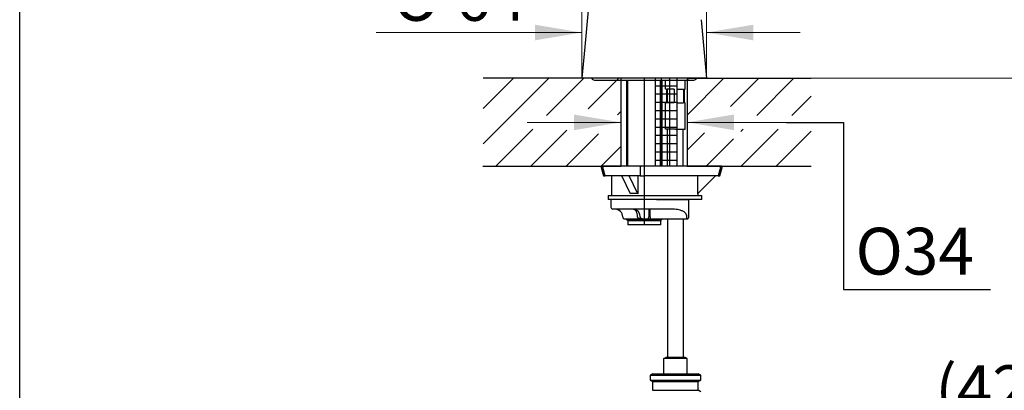
# Model space of a CAD drawing. Units: millimetres. Extents: x 6 to 291, y 5 to 413.
# Drawn here: x 6 to 132, y 155 to 202 of the extents above; entities that cross this region are included whole.
import ezdxf
from ezdxf.enums import TextEntityAlignment as Align
from ezdxf.lldxf.tags import DXFTag

# ---------------------------------------------------------------- set-up
doc = ezdxf.new("R2010")
doc.units = ezdxf.units.MM
for name, color, linetype in [('Default', 7, 'Continuous'), ('Layer15', 7, 'Continuous'), ('Layer3', 7, 'Continuous'), ('Layer53', 7, 'Continuous'), ('Layer6', 7, 'Continuous'), ('MDS_Layer100_Posit', 7, 'Continuous'), ('Standard', 7, 'Continuous'), ('デフォルト', 7, 'Continuous')]:
    doc.layers.add(name, color=color, linetype=linetype)
doc.styles.add('SEACAD_arial_ttf', font='arial.ttf')
doc.styles.add('SEACAD_semeca1_ttf', font='semeca1.ttf')
tags = doc.linetypes.add('CENTER2', pattern=[28.575, 19.05, -3.175, 3.175, -3.175]).pattern_tags.tags
tags[10:11] = [DXFTag(74, 4), DXFTag(75, 0), DXFTag(340, '0'), DXFTag(46, 0.0), DXFTag(50, 0.0), DXFTag(44, 0.0), DXFTag(45, 0.0)]
tags[8:9] = [DXFTag(74, 4), DXFTag(75, 0), DXFTag(340, '0'), DXFTag(46, 0.0), DXFTag(50, 0.0), DXFTag(44, 0.0), DXFTag(45, 0.0)]
tags[6:7] = [DXFTag(74, 4), DXFTag(75, 0), DXFTag(340, '0'), DXFTag(46, 0.0), DXFTag(50, 0.0), DXFTag(44, 0.0), DXFTag(45, 0.0)]
tags[4:5] = [DXFTag(74, 4), DXFTag(75, 0), DXFTag(340, '0'), DXFTag(46, 0.0), DXFTag(50, 0.0), DXFTag(44, 0.0), DXFTag(45, 0.0)]
doc.dimstyles.new('$DDT_AUDIT_GENERATED_(9EC)', dxfattribs={"dimtxt": 6, "dimasz": 6, "dimexe": 3, "dimexo": 0, "dimgap": 3, "dimtad": 0, "dimtih": 1, "dimtoh": 1, "dimdec": 0, "dimlfac": 4, "dimtxsty": 'SEACAD_arial_ttf', "dimblk1": '_SE_FILLED', "dimblk2": '_SE_FILLED', "dimsah": 1, "dimcen": 3, "dimclrd": 136, "dimclre": 136, "dimclrt": 136, "dimadec": 0, "dimazin": 0, "dimtfac": 1, "dimtdec": 0, "dimtofl": 0, "dimtmove": 0, "dimatfit": 3, "dimfxl": 0, "dimtolj": 1, "dimarcsym": 0})

# ---------------------------------------------------------------- blocks, each defined once
blk = doc.blocks.new('DMBLK24')
at = {"layer": 'Layer3', "linetype": 'Continuous', "lineweight": 20}
for points in [[(76.62, 189.98), (76.62, 187.98), (82.62, 188.98)], [(97.12, 189.98), (91.12, 188.98), (97.12, 187.98)]]:
    blk.add_hatch(color=136, dxfattribs=at).paths.add_polyline_path(points)
at = {"layer": 'Layer3', "color": 136, "linetype": 'Continuous', "lineweight": 20}
for p, q in [((82.62, 188.98), (70.62, 188.98)), ((104.12, 188.98), (91.12, 188.98))]:
    blk.add_line(p, q, dxfattribs=at)
blk = doc.blocks.new('_SE_FILLED')
at = {"color": 0}
blk.add_line((0, 0), (-1, 0), dxfattribs=at)
blk.add_solid([(0, 0), (-1, -0.1665), (-1, 0.1665), (0, 0)], dxfattribs=at)
blk = doc.blocks.new('DMBLK33')
at = {"layer": 'Layer3', "linetype": 'Continuous', "lineweight": 20}
for points in [[(71.62, 201.48), (71.62, 199.48), (77.62, 200.48)], [(99.62, 201.48), (93.62, 200.48), (99.62, 199.48)]]:
    blk.add_hatch(color=136, dxfattribs=at).paths.add_polyline_path(points)
at = {"layer": 'Layer3', "color": 136, "linetype": 'Continuous', "lineweight": 20}
for p, q in [((77.62, 194.62), (77.62, 203.48)), ((93.62, 194.62), (93.62, 203.48)), ((51.29, 200.48), (77.62, 200.48)), ((93.62, 200.48), (105.62, 200.48))]:
    blk.add_line(p, q, dxfattribs=at)
for s, style, p in [('O', 'SEACAD_semeca1_ttf', (53.39, 207.98)), ('64', 'SEACAD_arial_ttf', (61.43, 207.98))]:
    blk.add_text(s, height=6, dxfattribs=dict(at, style=style)).set_placement(p, align=Align.TOP_LEFT)
blk = doc.blocks.new('DMBLK34')
at = {"layer": 'Layer3', "linetype": 'Continuous', "lineweight": 20}
for points in [[(161.89, 188.62), (160.89, 194.62), (159.89, 188.62)], [(161.89, 75.62), (159.89, 75.62), (160.89, 69.62)]]:
    blk.add_hatch(color=136, dxfattribs=at).paths.add_polyline_path(points)
at = {"layer": 'Layer3', "color": 136, "linetype": 'Continuous', "lineweight": 20}
for p, q in [((107.01, 194.62), (163.89, 194.62)), ((160.89, 194.62), (160.89, 137.22)), ((160.89, 127.02), (160.89, 69.62)), ((85.75, 69.62), (163.89, 69.62))]:
    blk.add_line(p, q, dxfattribs=at)
at = {"layer": 'Layer3', "color": 136, "linetype": 'Continuous', "lineweight": 20, "style": 'SEACAD_arial_ttf'}
for s, p in [('500', (143.66, 135.12)), ('- 340', (158.95, 135.12))]:
    blk.add_text(s, height=6, dxfattribs=at).set_placement(p, align=Align.TOP_LEFT)
blk = doc.blocks.new('DMBLK35')
at = {"layer": 'Layer3', "linetype": 'Continuous', "lineweight": 20}
for points in [[(143.89, 188.62), (142.89, 194.62), (141.89, 188.62)], [(143.89, 103.12), (141.89, 103.12), (142.89, 97.12)]]:
    blk.add_hatch(color=136, dxfattribs=at).paths.add_polyline_path(points)
at = {"layer": 'Layer3', "color": 136, "linetype": 'Continuous', "lineweight": 20}
for p, q in [((107.01, 194.62), (145.89, 194.62)), ((142.89, 194.62), (142.89, 159.97)), ((142.89, 140.77), (142.89, 97.12)), ((135.31, 97.12), (145.89, 97.12))]:
    blk.add_line(p, q, dxfattribs=at)
at = {"layer": 'Layer3', "color": 136, "linetype": 'Continuous', "lineweight": 20, "style": 'SEACAD_arial_ttf'}
for s, p in [('(420)', (122.92, 157.87)), ('390', (125.66, 148.87)), ('- 360', (140.95, 148.87))]:
    blk.add_text(s, height=6, dxfattribs=at).set_placement(p, align=Align.TOP_LEFT)

msp = doc.modelspace()

# ---------------------------------------------------------------- hatches: boundary and pattern name
at = {"layer": 'Layer53', "linetype": 'Continuous'}
h = msp.add_hatch(dxfattribs=at)
h.set_pattern_fill('LINE', angle=45, style=0, pattern_type=2)
h.paths.add_polyline_path([(65.0091, 194.6228), (65.0091, 183.3728), (82.6216, 183.3728), (82.6216, 188.1066), (75.7311, 186.7028), (75.7311, 188.1066), (69.414, 188.1066), (69.414, 189.8613), (75.7311, 189.8613), (75.7311, 191.2651), (82.6216, 189.8613), (82.6216, 194.6228), (79.2592, 194.6228)])
h = msp.add_hatch(dxfattribs=at)
h.set_pattern_fill('LINE', angle=45, style=0, pattern_type=2)
h.paths.add_polyline_path([(107.0091, 194.6228), (91.1216, 194.6228), (91.1216, 189.8613), (98.0121, 191.2651), (98.0121, 189.8613), (107.0091, 189.8613)])
h = msp.add_hatch(dxfattribs=at)
h.set_pattern_fill('LINE', angle=45, style=0, pattern_type=2)
h.paths.add_polyline_path([(98.0121, 186.7028), (91.1216, 188.1066), (91.1216, 183.3728), (107.0091, 183.3728), (107.0091, 188.1066), (98.0121, 188.1066)])
at = {"layer": 'Layer6', "linetype": 'Continuous'}
h = msp.add_hatch(dxfattribs=at)
h.set_pattern_fill('NET', scale=0.333333, style=0, pattern_type=2)
edge = h.paths.add_edge_path()
edge.add_line((89.7966, 183.3817), (89.7966, 194.6228))
edge.add_line((89.7966, 194.6228), (87.0466, 194.6228))
edge.add_line((87.0466, 194.6228), (87.0466, 183.3728))
edge.add_line((87.0466, 183.3728), (89.7966, 183.3728))

# ---------------------------------------------------------------- linework, layer by layer
at = {"layer": 'Default', "color": 7, "linetype": 'Continuous'}
msp.add_line((5.6, 5.02), (5.6, 413), dxfattribs=at)
at = {"layer": 'Layer15', "color": 7, "linetype": 'Continuous'}
for p, q in [((87.0466, 194.6182), (87.0466, 183.366)), ((89.7966, 194.6317), (89.7966, 183.3817))]:
    msp.add_line(p, q, dxfattribs=at)
at = {"layer": 'Layer3', "color": 7, "linetype": 'Continuous'}
for p, q in [((103.8788, 188.9796), (111.1873, 188.9796)), ((111.1873, 188.9796), (111.1873, 167.5761)), ((111.1872, 167.5761), (130.0116, 167.5761))]:
    msp.add_line(p, q, dxfattribs=at)
at = {"layer": 'Layer53', "color": 7, "linetype": 'Continuous'}
for p, q in [((82.6216, 194.6228), (65.0091, 194.6228)), ((82.6216, 194.6228), (82.6216, 183.3728)), ((91.1216, 194.6228), (107.0091, 194.6228)), ((91.1216, 194.6228), (91.1216, 183.3728)), ((64.9456, 183.3728), (82.6216, 183.3728)), ((91.1216, 183.3728), (107.0091, 183.3728))]:
    msp.add_line(p, q, dxfattribs=at)
at = {"layer": 'Layer6', "color": 7, "linetype": 'Continuous'}
for p, q in [((88.6216, 176.6228), (88.6216, 158.8728)), ((90.6216, 176.6228), (90.6216, 158.8728)), ((88.1278, 158.7228), (88.3876, 158.8728)), ((88.1279, 156.7978), (88.1279, 158.7228)), ((91.1154, 158.7228), (88.1279, 158.7228)), ((90.8555, 158.8728), (88.3876, 158.8728)), ((91.1153, 158.7228), (90.8555, 158.8728)), ((91.1154, 156.7978), (91.1154, 158.7228))]:
    msp.add_line(p, q, dxfattribs=at)
at = {"layer": 'MDS_Layer100_Posit', "color": 7, "linetype": 'Continuous'}
for p, q in [((92.912, 202.1228), (93.6216, 194.6228)), ((93.6216, 194.6228), (77.6216, 194.6228)), ((79.2466, 194.3978), (91.9966, 194.3978)), ((83.3716, 194.3978), (83.3716, 183.3728)), ((83.525, 183.3728), (83.525, 194.3978)), ((87.7182, 183.3728), (87.7182, 194.3978)), ((87.8716, 194.3978), (87.8716, 183.3728)), ((88.3716, 193.2478), (88.3716, 194.3978)), ((90.8716, 193.2478), (90.8716, 194.3978)), ((88.4966, 193.2478), (88.3716, 193.2478)), ((88.4966, 193.2478), (88.4966, 191.4978)), ((89.4466, 193.2478), (88.5872, 193.2478)), ((88.5872, 193.2478), (88.5872, 191.4978)), ((89.4466, 193.2478), (89.4466, 191.4978)), ((89.7966, 193.2478), (90.656, 193.2478)), ((89.7966, 193.2478), (89.7966, 191.4978)), ((90.656, 193.2478), (90.656, 191.4978)), ((90.7466, 193.2478), (90.8716, 193.2478)), ((90.7466, 193.2478), (90.7466, 191.4978)), ((88.3716, 191.4978), (88.4966, 191.4978)), ((88.3716, 188.1228), (88.3716, 191.4978)), ((89.4466, 191.4978), (88.5872, 191.4978)), ((89.7966, 191.4978), (90.656, 191.4978)), ((90.8716, 191.4978), (90.7466, 191.4978)), ((90.8716, 188.1228), (90.8716, 191.4978)), ((89.6216, 188.1228), (88.3716, 188.1228)), ((88.6216, 183.3728), (88.6216, 188.1228)), ((89.6216, 188.1228), (90.8716, 188.1228)), ((90.6216, 183.3728), (90.6216, 188.1228)), ((80.1263, 183.2154), (80.419, 182.1228)), ((80.4119, 183.3728), (80.247, 183.3728)), ((80.6389, 182.1228), (80.3462, 183.2154)), ((85.1927, 183.3728), (80.4119, 183.3728)), ((85.127, 183.2154), (85.127, 182.1228)), ((85.5873, 183.3728), (85.1927, 183.3728)), ((95.3312, 183.3728), (85.5873, 183.3728)), ((85.6531, 182.1228), (85.6531, 183.2154)), ((95.397, 183.2154), (95.1042, 182.1228)), ((95.3242, 182.1228), (95.6169, 183.2154)), ((95.4962, 183.3728), (95.3312, 183.3728)), ((80.419, 182.1228), (80.6389, 182.1228)), ((85.127, 182.1228), (80.6389, 182.1228)), ((81.4966, 179.6228), (81.4966, 182.1228)), ((83.8728, 179.8464), (82.7692, 182.1228)), ((84.813, 179.8464), (83.7094, 182.1228)), ((84.813, 182.1228), (84.813, 179.8464)), ((85.127, 182.1228), (85.6531, 182.1228)), ((95.1042, 182.1228), (85.6531, 182.1228)), ((92.4703, 179.8464), (94.7466, 182.1228)), ((92.4703, 182.1228), (92.4703, 179.8464)), ((95.1042, 182.1228), (95.3242, 182.1228)), ((80.9966, 179.6228), (92.9966, 179.6228)), ((80.9966, 179.6228), (80.9966, 179.1228)), ((92.4966, 179.8728), (92.4966, 179.6228)), ((92.9966, 179.1228), (92.9966, 179.6228)), ((91.265, 179.1228), (80.9966, 179.1228)), ((81.3716, 179.1228), (81.3716, 178.1228)), ((87.1841, 179.1228), (91.265, 179.1228)), ((91.3528, 179.1228), (91.265, 179.1228)), ((92.9966, 179.1228), (91.3528, 179.1228)), ((91.3528, 176.8728), (91.3528, 179.1228)), ((85.3748, 177.8728), (81.6216, 177.8728)), ((86.1086, 177.8728), (85.3748, 177.8728)), ((88.564, 177.8728), (86.1086, 177.8728)), ((86.2049, 177.8728), (86.2049, 176.8728)), ((86.3716, 176.8728), (86.3716, 177.8728)), ((86.3716, 176.8728), (86.3716, 176.6228)), ((91.1028, 176.6228), (91.1028, 176.8728)), ((83.1216, 176.6228), (85.3716, 176.6228)), ((83.3716, 176.6228), (83.3716, 176.5353)), ((87.8716, 176.5353), (83.3716, 176.5353)), ((83.3716, 176.5353), (83.5341, 176.3728)), ((83.525, 176.3819), (83.525, 176.6228)), ((87.7091, 176.3728), (83.5341, 176.3728)), ((83.5341, 176.3728), (83.5341, 175.8728)), ((87.7091, 175.8728), (83.5341, 175.8728)), ((85.3716, 176.6228), (86.3716, 176.6228)), ((86.3716, 176.6228), (91.1028, 176.6228)), ((87.8716, 176.5353), (87.7091, 176.3728)), ((87.7091, 176.3728), (87.7091, 175.8728)), ((87.7182, 176.3819), (87.7182, 176.6228)), ((87.8716, 176.6228), (87.8716, 176.5353))]:
    msp.add_line(p, q, dxfattribs=at)
for centre, radius, start, end in [((79.2466, 194.7728), 0.375, 203.578178, 270), ((91.9966, 194.7728), 0.375, 270, 336.421822), ((80.247, 183.2478), 0.125, 90, 195), ((95.4962, 183.2478), 0.125, 345, 90), ((81.6216, 178.1228), 0.25, 180, 270), ((81.8716, 176.8728), 1, 0, 90), ((83.1216, 176.8728), 0.25, 180, 270), ((84.1216, 176.8728), 1, 0, 79.193074), ((85.3716, 176.8728), 0.25, 180, 270), ((91.1028, 176.8728), 0.25, 270, 360)]:
    msp.add_arc(centre, radius, start, end, dxfattribs=at)
msp.add_open_spline([(81.8716, 244.4978), (81.8704, 242.0199), (81.801, 238.6297), (77.6216, 194.6228)], degree=3, dxfattribs=at)
for points, weights in [([(80.4119, 183.3728), (80.3232, 183.3728), (80.3462, 183.2154)], [1, 0.608761429009, 1]), ([(85.1927, 183.3728), (85.104, 183.3728), (85.127, 183.2154)], [1, 0.608761429009, 1]), ([(85.6531, 183.2154), (85.676, 183.3728), (85.5873, 183.3728)], [1, 0.608761429009, 1]), ([(95.397, 183.2154), (95.42, 183.3728), (95.3312, 183.3728)], [1, 0.608761429009, 1]), ([(84.813, 179.8464), (84.3173, 179.8992), (83.8728, 179.8464)], [1, 0.995213233515, 1]), ([(84.3091, 177.855), (84.281, 177.8604), (84.2514, 177.855)], [1, 0.994576636424, 1]), ([(86.1494, 176.6228), (86.2049, 176.6228), (86.2049, 176.8728)], [1, 0.707106781186, 1])]:
    msp.add_rational_spline(points, weights, degree=2, dxfattribs=at)
for points, knots in [([(84.7754, 176.8728), (84.7754, 176.9322), (84.7723, 176.9906), (84.7599, 177.1057), (84.7506, 177.1627), (84.726, 177.273), (84.7108, 177.3256), (84.6749, 177.4257), (84.6539, 177.4736), (84.6071, 177.5619), (84.5815, 177.6022), (84.5254, 177.6755), (84.4948, 177.7087), (84.4306, 177.7657), (84.3969, 177.7897), (84.3264, 177.8291), (84.2894, 177.8444), (84.2514, 177.855)], [0, 0, 0, 0, 0.125, 0.125, 0.25, 0.25, 0.375, 0.375, 0.5, 0.5, 0.625, 0.625, 0.75, 0.75, 0.875, 0.875, 1, 1, 1, 1]), ([(85.3716, 176.6228), (85.314, 176.6228), (85.2567, 176.6252), (85.1425, 176.6372), (85.0858, 176.6465), (84.9738, 176.677), (84.9187, 176.6975), (84.8451, 176.7466), (84.8225, 176.7659), (84.7872, 176.8139), (84.7754, 176.8426), (84.7754, 176.8728)], [0, 0, 0, 0, 0.25, 0.25, 0.5, 0.5, 0.75, 0.75, 0.875, 0.875, 1, 1, 1, 1]), ([(91.1028, 176.8728), (91.1028, 176.9402), (91.093, 177.0053), (91.065, 177.0997), (91.0535, 177.1305), (91.027, 177.189), (91.0121, 177.217), (90.9625, 177.2976), (90.9232, 177.3465), (90.8381, 177.4333), (90.7917, 177.472), (90.6435, 177.5766), (90.5369, 177.6288), (90.3128, 177.7135), (90.195, 177.7456), (89.8375, 177.8204), (89.5906, 177.8437), (89.2105, 177.8636), (89.0822, 177.8675), (88.8243, 177.8721), (88.6946, 177.8728), (88.564, 177.8728)], [0, 0, 0, 0, 0.0625, 0.0625, 0.09375, 0.09375, 0.125, 0.125, 0.1875, 0.1875, 0.25, 0.25, 0.375, 0.375, 0.5, 0.5, 0.75, 0.75, 0.875, 0.875, 1, 1, 1, 1])]:
    msp.add_open_spline(points, degree=3, knots=knots, dxfattribs=at)
at = {"layer": 'Standard', "color": 7, "linetype": 'CENTER2'}
msp.add_line((85.6216, 194.6228), (85.6216, 175.8728), dxfattribs=at)
at = {"layer": 'デフォルト', "color": 7, "linetype": 'Continuous'}
for p, q in [((86.6841, 156.7978), (86.3716, 156.6173)), ((86.3716, 156.6173), (92.8716, 156.6174)), ((86.3716, 156.6173), (86.3716, 155.9782)), ((86.6841, 156.7978), (92.5591, 156.7978)), ((92.8716, 156.6174), (92.5591, 156.7978)), ((92.8716, 155.9782), (92.8716, 156.6174)), ((86.3716, 155.9782), (86.6841, 155.7978)), ((86.3716, 155.9782), (92.8716, 155.9782)), ((86.6841, 155.7978), (92.5591, 155.7978)), ((86.6841, 155.7978), (86.6841, 154.6728)), ((92.5591, 155.7978), (92.8716, 155.9782)), ((92.5591, 154.6728), (92.5591, 155.7978)), ((86.6841, 154.6728), (92.5591, 154.6728)), ((92.8716, 154.4924), (92.5591, 154.6728))]:
    msp.add_line(p, q, dxfattribs=at)

# ---------------------------------------------------------------- texts
at = {"layer": 'Layer3', "color": 7, "linetype": 'Continuous', "style": 'SEACAD_arial_ttf'}
msp.add_text('O34', height=6, dxfattribs=at).set_placement((112.7083, 175.4849), align=Align.TOP_LEFT)

# ---------------------------------------------------------------- dimensions: what is measured, and where the dimension line sits
at = {"layer": 'Layer3', "color": 136, "linetype": 'Continuous', "lineweight": 20}
for base, p1, p2, angle, text, picture, middle, dimtype in [((77.6216, 200.4754), (77.6216, 194.6228), (93.6216, 194.6228), 0, '\\A1;%%C <>', 'DMBLK33', (72.9222, 200.4754), 161), ((160.8909, 69.6233), (107.0091, 194.6228), (85.7459, 69.6233), 90, '\\A1;<> - 340', 'DMBLK34', (160.8909, 132.123), 160), ((142.8909, 97.1228), (107.0091, 194.6228), (135.3061, 97.1228), 90, '\\A1;(420)\\P<> - 360', 'DMBLK35', (142.8909, 145.8728), 160)]:
    dim = msp.add_linear_dim(base=base, p1=p1, p2=p2, angle=angle, text=text, dimstyle='$DDT_AUDIT_GENERATED_(9EC)', dxfattribs=at)
    dim.commit()
    dim.dimension.update_dxf_attribs({"geometry": picture, "text_midpoint": middle, "dimtype": dimtype})
dim = msp.add_linear_dim(base=(82.6216, 188.9791), p1=(91.1216, 183.3728), p2=(82.6216, 183.3728), text='\\A1;{}', dimstyle='$DDT_AUDIT_GENERATED_(9EC)', dxfattribs=at)
dim.commit()
dim.dimension.update_dxf_attribs({"geometry": 'DMBLK24', "text_midpoint": (104.1166, 188.9791), "dimtype": 160})

doc.saveas('drawing.dxf')
